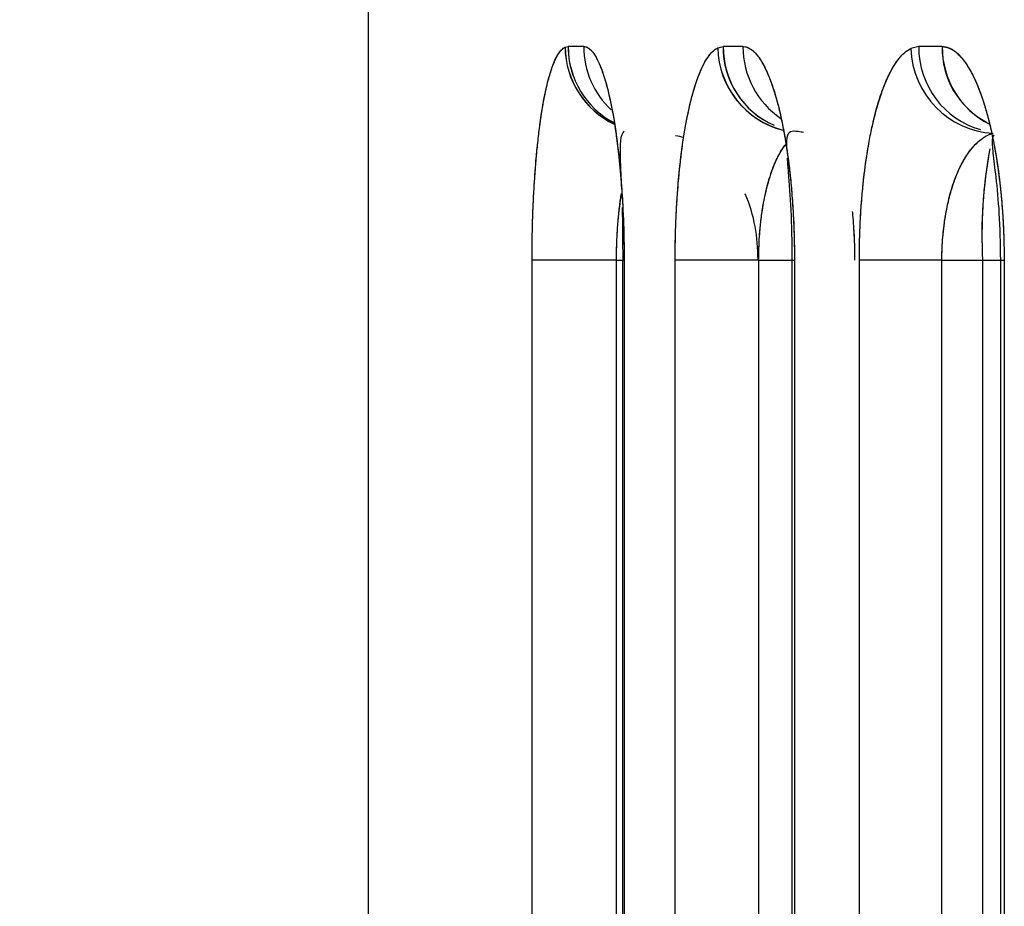
# Model space of a CAD drawing. Units: millimetres. Extents: x 0 to 291, y -22 to 204.
# Drawn here: x 242 to 244, y 141 to 143 of the extents above; entities that cross this region are included whole.
import ezdxf
from ezdxf.enums import TextEntityAlignment as Align

# ---------------------------------------------------------------- set-up
doc = ezdxf.new("R2010")
doc.units = ezdxf.units.MM
doc.layers.add('PAPELERACONCENIC', color=7, linetype='Continuous')
doc.layers.add('Predeterminado', color=7, linetype='Continuous')
doc.styles.add('SEACAD_Arial', font='arial.ttf')
doc.dimstyles.new('ISO', dxfattribs={"dimtxt": 3.125, "dimasz": 3.125, "dimexe": 1.5625, "dimexo": 0, "dimgap": 0.78125, "dimtad": 0, "dimlfac": 12.5, "dimtxsty": 'SEACAD_Arial', "dimblk1": '_SE_FILLED', "dimblk2": '_SE_FILLED', "dimsah": 1, "dimcen": 1.5625, "dimadec": 1, "dimazin": 0, "dimtfac": 0.5, "dimtmove": 0, "dimatfit": 3, "dimfxl": 1, "dimarcsym": 0})

# ---------------------------------------------------------------- blocks, each defined once
blk = doc.blocks.new('SE2')
at = {"layer": 'PAPELERACONCENIC', "color": 7, "linetype": 'Continuous'}
for p, q in [((242.7534, 145.369), (242.7534, 84.2099)), ((242.7534, 145.369), (242.7534, 84.2099)), ((243.1217, 142.7285), (243.1276, 142.7299)), ((243.1568, 142.7299), (243.1276, 142.7299)), ((243.4076, 142.7274), (243.4176, 142.7298)), ((243.4546, 142.7298), (243.4176, 142.7298)), ((243.7834, 142.7297), (243.7685, 142.7261)), ((243.7834, 142.7297), (243.7685, 142.7261)), ((243.8273, 142.7297), (243.7834, 142.7297)), ((243.0601, 89.6099), (243.0601, 142.3299)), ((243.2181, 142.3299), (243.0601, 142.3299)), ((243.0601, 89.6099), (243.0601, 142.3299)), ((243.2181, 142.3299), (243.0601, 142.3299)), ((243.2181, 89.6099), (243.2181, 142.3299)), ((243.2181, 89.6099), (243.2181, 142.3299)), ((243.2181, 142.3299), (243.2293, 142.3299)), ((243.2181, 142.3299), (243.2293, 142.3299)), ((243.2293, 142.3299), (243.2324, 142.3299)), ((243.2293, 142.3299), (243.2293, 89.6099)), ((243.2293, 142.3299), (243.2324, 142.3299)), ((243.2324, 142.3299), (243.2324, 89.6099)), ((243.3278, 89.6099), (243.3278, 142.3299)), ((243.4842, 142.3299), (243.3278, 142.3299)), ((243.3278, 89.6099), (243.3278, 142.3299)), ((243.4842, 142.3299), (243.3278, 142.3299)), ((243.4838, 142.3299), (243.4838, 142.3303)), ((243.4838, 142.3299), (243.4838, 142.3299)), ((243.4842, 89.6099), (243.4842, 142.3299)), ((243.4842, 89.6099), (243.4842, 142.3299)), ((243.4842, 142.3299), (243.5462, 142.3299)), ((243.4842, 142.3299), (243.5462, 142.3299)), ((243.5462, 142.3299), (243.5461, 89.6099)), ((243.5461, 142.3299), (243.551, 142.3299)), ((243.5462, 142.3299), (243.551, 142.3299)), ((243.551, 142.3299), (243.551, 89.6099)), ((243.6724, 89.6099), (243.6724, 142.3299)), ((243.8268, 142.3299), (243.6724, 142.3299)), ((243.6724, 89.6099), (243.6724, 142.3299)), ((243.8268, 142.3299), (243.6724, 142.3299)), ((243.8268, 89.6099), (243.8268, 142.3299)), ((243.8268, 89.6099), (243.8268, 142.3299)), ((243.8268, 142.3299), (243.9031, 142.3299)), ((243.8268, 142.3299), (243.9031, 142.3299)), ((243.9031, 142.3299), (243.9031, 89.6099)), ((243.9031, 142.3299), (243.9436, 142.3299)), ((243.9031, 142.3299), (243.9031, 89.6099)), ((243.9031, 142.3299), (243.9308, 142.3299)), ((243.9031, 142.3299), (243.9276, 142.3299)), ((243.9363, 142.3299), (243.9363, 89.6099)), ((243.9363, 142.3299), (243.9433, 142.3299)), ((243.9433, 142.3299), (243.9433, 89.6099))]:
    blk.add_line(p, q, dxfattribs=at)
for centre, radius, start, end in [((243.2832, 142.7305), 0.1614, 180.7143, 244.665), ((243.2864, 142.7287), 0.1588, 179.5874, 199.278), ((243.5701, 142.7308), 0.1626, 181.2214, 255.3891), ((243.5757, 142.7279), 0.1582, 179.3062, 246.6401), ((243.7911, 71.9535), 70.7762, 89.970758, 90.006241), ((243.9844, 142.7267), 0.1572, 178.9177, 241.8654), ((244.7756, 142.3783), 0.8739, 169.4464, 183.1761), ((244.7856, 142.3775), 0.8838, 169.9187, 183.0875)]:
    blk.add_arc(centre, radius, start, end, dxfattribs=at)
for centre, major_axis, ratio, start_param, end_param in [((243.2794, 142.7285), (0.0703, -0.1437), 0.9816, 4.264824, 5.393216), ((243.2853, 142.7299), (0, -0.16), 0.985385, 4.712263, 5.810068), ((243.3142, 142.7299), (0, -0.16), 0.983716, 4.712598, 5.546151), ((243.3142, 142.7299), (0, -0.16), 0.983716, 4.712598, 5.546151), ((243.5635, 142.7274), (0.0706, -0.1436), 0.968622, 4.268213, 5.591192), ((243.5736, 142.7298), (0, -0.16), 0.974772, 4.712311, 5.883655), ((243.6102, 142.7298), (-0.0001, -0.16), 0.972775, 4.712712, 5.710714), ((243.6102, 142.7298), (-0.0001, -0.16), 0.972775, 4.712712, 5.710714), ((243.9225, 142.7261), (0.0705, -0.1436), 0.953411, 4.2744, 5.807435), ((243.9225, 142.7261), (0.0705, -0.1436), 0.953411, 4.2744, 5.807435), ((243.9374, 142.7297), (0, -0.16), 0.962167, 4.712371, 6.033177), ((243.9374, 142.7297), (0, -0.16), 0.962167, 4.712371, 6.033177), ((243.9809, 142.7297), (-0.0001, -0.16), 0.959935, 4.712887, 5.841263)]:
    blk.add_ellipse(centre, major_axis=major_axis, ratio=ratio, start_param=start_param, end_param=end_param, dxfattribs=at)
for points, degree, knots in [([(243.0601, 142.3299), (243.0601, 142.3359), (243.0602, 142.348), (243.0604, 142.366), (243.0607, 142.3839), (243.0611, 142.4008), (243.0616, 142.4165), (243.0624, 142.4371), (243.0641, 142.4708), (243.067, 142.5124), (243.071, 142.5526), (243.0758, 142.5924), (243.0821, 142.6311), (243.0899, 142.6664), (243.0966, 142.6879), (243.1018, 142.7016), (243.1062, 142.7108), (243.111, 142.7187), (243.1163, 142.7251), (243.1199, 142.7273), (243.1217, 142.7285)], 3, [0, 0, 0, 0, 0.03012, 0.060164, 0.090196, 0.120281, 0.145958, 0.170631, 0.226373, 0.322459, 0.397146, 0.461401, 0.572002, 0.668718, 0.757195, 0.799219, 0.840888, 0.893542, 0.946474, 1, 1, 1, 1]), ([(243.0601, 142.3299), (243.0601, 142.3551), (243.0605, 142.3798), (243.0616, 142.4164), (243.0621, 142.4285), (243.0629, 142.4464), (243.0632, 142.4524), (243.0639, 142.4643), (243.0642, 142.4702), (243.0661, 142.4992), (243.0679, 142.5213), (243.0711, 142.5528), (243.0723, 142.563), (243.0741, 142.5779), (243.0748, 142.5828), (243.0761, 142.5923), (243.0768, 142.597), (243.0802, 142.6197), (243.0833, 142.6361), (243.0874, 142.6546), (243.0883, 142.6581), (243.09, 142.6651), (243.0909, 142.6684), (243.0936, 142.6781), (243.0954, 142.684), (243.101, 142.7002), (243.105, 142.7089), (243.1101, 142.7171), (243.1112, 142.7186), (243.1133, 142.7213), (243.1143, 142.7226), (243.1175, 142.7258), (243.1196, 142.7274), (243.1217, 142.7285)], 3, [0, 0, 0, 0, 0.125, 0.125, 0.1875, 0.1875, 0.21875, 0.21875, 0.25, 0.25, 0.375, 0.375, 0.4375, 0.4375, 0.46875, 0.46875, 0.5, 0.5, 0.625, 0.625, 0.65625, 0.65625, 0.6875, 0.6875, 0.75, 0.75, 0.875, 0.875, 0.90625, 0.90625, 0.9375, 0.9375, 1, 1, 1, 1]), ([(243.1568, 142.7299), (243.1579, 142.7298), (243.1599, 142.7297), (243.163, 142.7286), (243.1661, 142.7268), (243.1691, 142.7243), (243.1721, 142.7211), (243.1757, 142.7165), (243.1798, 142.7099), (243.1862, 142.6974), (243.1942, 142.6769), (243.2021, 142.6487), (243.2083, 142.6201), (243.2132, 142.5939), (243.2181, 142.5616), (243.2232, 142.52), (243.2268, 142.4797), (243.2291, 142.4451), (243.2304, 142.4192), (243.2315, 142.391), (243.2322, 142.3605), (243.2323, 142.3401), (243.2324, 142.3299)], 3, [0, 0, 0, 0, 0.027162, 0.054167, 0.081064, 0.107899, 0.134721, 0.16158, 0.203467, 0.245811, 0.334443, 0.430982, 0.483963, 0.541284, 0.605371, 0.679874, 0.77566, 0.815101, 0.85401, 0.9031, 0.951665, 1, 1, 1, 1]), ([(243.1568, 142.7299), (243.1616, 142.7299), (243.1663, 142.7274), (243.1723, 142.7209), (243.1735, 142.7195), (243.1758, 142.7163), (243.177, 142.7146), (243.1805, 142.7089), (243.1827, 142.7045), (243.1872, 142.6946), (243.1895, 142.689), (243.1927, 142.6797), (243.1938, 142.6765), (243.1959, 142.6697), (243.197, 142.6662), (243.2022, 142.648), (243.206, 142.6315), (243.2114, 142.6038), (243.2131, 142.5941), (243.2163, 142.5736), (243.2178, 142.5631), (243.222, 142.5305), (243.2244, 142.5076), (243.2269, 142.4773), (243.2273, 142.4711), (243.2282, 142.4587), (243.2286, 142.4524), (243.2297, 142.4335), (243.2304, 142.4208), (243.2319, 142.3824), (243.2324, 142.3564), (243.2324, 142.3299)], 3, [0, 0, 0, 0, 0.125, 0.125, 0.15625, 0.15625, 0.1875, 0.1875, 0.25, 0.25, 0.3125, 0.3125, 0.34375, 0.34375, 0.375, 0.375, 0.5, 0.5, 0.5625, 0.5625, 0.625, 0.625, 0.75, 0.75, 0.78125, 0.78125, 0.8125, 0.8125, 0.875, 0.875, 1, 1, 1, 1]), ([(243.3278, 142.3299), (243.3278, 142.3358), (243.3279, 142.3477), (243.3281, 142.3653), (243.3286, 142.383), (243.3291, 142.3996), (243.3298, 142.4151), (243.3309, 142.4354), (243.3331, 142.4687), (243.3369, 142.5098), (243.342, 142.5495), (243.3484, 142.589), (243.3565, 142.6275), (243.3666, 142.6628), (243.3752, 142.6845), (243.382, 142.6985), (243.3876, 142.708), (243.3938, 142.7164), (243.4006, 142.7233), (243.4052, 142.726), (243.4076, 142.7274)], 3, [0, 0, 0, 0, 0.030012, 0.059966, 0.089926, 0.119954, 0.145593, 0.170247, 0.22597, 0.322115, 0.396898, 0.46124, 0.571973, 0.668819, 0.757397, 0.799432, 0.841132, 0.893677, 0.946535, 1, 1, 1, 1]), ([(243.3278, 142.3299), (243.3278, 142.3547), (243.3283, 142.3791), (243.3298, 142.4152), (243.3304, 142.4271), (243.3315, 142.4449), (243.3319, 142.4507), (243.3327, 142.4625), (243.3332, 142.4683), (243.3356, 142.497), (243.338, 142.5188), (243.3422, 142.5499), (243.3437, 142.56), (243.3461, 142.5747), (243.347, 142.5795), (243.3487, 142.589), (243.3496, 142.5936), (243.3541, 142.6161), (243.3581, 142.6325), (243.3634, 142.6509), (243.3645, 142.6545), (243.3668, 142.6615), (243.3679, 142.6648), (243.3714, 142.6746), (243.3737, 142.6806), (243.381, 142.697), (243.3861, 142.7059), (243.394, 142.7164), (243.3967, 142.7193), (243.4021, 142.7242), (243.4048, 142.726), (243.4076, 142.7274)], 3, [0, 0, 0, 0, 0.125, 0.125, 0.1875, 0.1875, 0.21875, 0.21875, 0.25, 0.25, 0.375, 0.375, 0.4375, 0.4375, 0.46875, 0.46875, 0.5, 0.5, 0.625, 0.625, 0.65625, 0.65625, 0.6875, 0.6875, 0.75, 0.75, 0.875, 0.875, 0.9375, 0.9375, 1, 1, 1, 1]), ([(243.4546, 142.7298), (243.4559, 142.7297), (243.4586, 142.7296), (243.4625, 142.7285), (243.4665, 142.7267), (243.4704, 142.7243), (243.4743, 142.7211), (243.4789, 142.7165), (243.4842, 142.7099), (243.4923, 142.6974), (243.5026, 142.6769), (243.5126, 142.6487), (243.5205, 142.6201), (243.5267, 142.5939), (243.533, 142.5616), (243.5395, 142.52), (243.544, 142.4797), (243.5469, 142.445), (243.5486, 142.4192), (243.5499, 142.391), (243.5509, 142.3605), (243.551, 142.3401), (243.551, 142.3299)], 3, [0, 0, 0, 0, 0.027184, 0.054211, 0.081128, 0.107984, 0.134827, 0.161704, 0.20362, 0.24599, 0.33467, 0.431243, 0.484231, 0.54155, 0.605626, 0.680103, 0.775835, 0.815252, 0.854129, 0.903182, 0.951707, 1, 1, 1, 1]), ([(243.4546, 142.7298), (243.4607, 142.7298), (243.4668, 142.7273), (243.4744, 142.7209), (243.476, 142.7194), (243.479, 142.7163), (243.4805, 142.7145), (243.4849, 142.7089), (243.4879, 142.7045), (243.4936, 142.6946), (243.4965, 142.689), (243.5006, 142.6798), (243.502, 142.6765), (243.5048, 142.6698), (243.5061, 142.6662), (243.5127, 142.6481), (243.5176, 142.6315), (243.5244, 142.6039), (243.5265, 142.5942), (243.5306, 142.5737), (243.5326, 142.5632), (243.5379, 142.5306), (243.541, 142.5077), (243.5441, 142.4774), (243.5447, 142.4713), (243.5458, 142.4588), (243.5463, 142.4525), (243.5477, 142.4336), (243.5485, 142.4209), (243.5504, 142.3825), (243.551, 142.3564), (243.551, 142.3299)], 3, [0, 0, 0, 0, 0.125, 0.125, 0.15625, 0.15625, 0.1875, 0.1875, 0.25, 0.25, 0.3125, 0.3125, 0.34375, 0.34375, 0.375, 0.375, 0.5, 0.5, 0.5625, 0.5625, 0.625, 0.625, 0.75, 0.75, 0.78125, 0.78125, 0.8125, 0.8125, 0.875, 0.875, 1, 1, 1, 1]), ([(243.6724, 142.3299), (243.6724, 142.3357), (243.6724, 142.3473), (243.6728, 142.3647), (243.6733, 142.3821), (243.674, 142.3985), (243.6748, 142.4138), (243.6761, 142.4338), (243.6788, 142.4666), (243.6834, 142.5072), (243.6896, 142.5466), (243.6973, 142.5857), (243.7071, 142.6239), (243.7194, 142.6593), (243.7297, 142.6812), (243.7379, 142.6954), (243.7446, 142.7052), (243.752, 142.7139), (243.7601, 142.7213), (243.7657, 142.7245), (243.7685, 142.7261)], 3, [0, 0, 0, 0, 0.029858, 0.059677, 0.089522, 0.119456, 0.145026, 0.169637, 0.225289, 0.32143, 0.396276, 0.460693, 0.57155, 0.668556, 0.75729, 0.799374, 0.841144, 0.893653, 0.946513, 1, 1, 1, 1]), ([(243.6724, 142.3299), (243.6724, 142.3544), (243.673, 142.3785), (243.6748, 142.4142), (243.6755, 142.4259), (243.6769, 142.4434), (243.6773, 142.4493), (243.6784, 142.4608), (243.6789, 142.4666), (243.6819, 142.4949), (243.6848, 142.5165), (243.6899, 142.5473), (243.6917, 142.5572), (243.6947, 142.5718), (243.6957, 142.5766), (243.6978, 142.586), (243.6988, 142.5905), (243.7043, 142.6129), (243.7091, 142.6292), (243.7156, 142.6475), (243.7169, 142.6511), (243.7196, 142.6581), (243.7209, 142.6614), (243.7251, 142.6712), (243.728, 142.6772), (243.7367, 142.6939), (243.7428, 142.703), (243.7507, 142.7121), (243.7522, 142.7138), (243.7555, 142.7169), (243.7571, 142.7184), (243.762, 142.7224), (243.7653, 142.7245), (243.7685, 142.7261)], 3, [0, 0, 0, 0, 0.125, 0.125, 0.1875, 0.1875, 0.21875, 0.21875, 0.25, 0.25, 0.375, 0.375, 0.4375, 0.4375, 0.46875, 0.46875, 0.5, 0.5, 0.625, 0.625, 0.65625, 0.65625, 0.6875, 0.6875, 0.75, 0.75, 0.875, 0.875, 0.90625, 0.90625, 0.9375, 0.9375, 1, 1, 1, 1]), ([(243.8273, 142.7297), (243.8289, 142.7296), (243.8321, 142.7295), (243.8369, 142.7284), (243.8416, 142.7266), (243.8464, 142.7241), (243.8511, 142.7209), (243.8566, 142.7163), (243.863, 142.7097), (243.8728, 142.6972), (243.8852, 142.6767), (243.8972, 142.6486), (243.9067, 142.62), (243.9142, 142.5938), (243.9217, 142.5615), (243.9294, 142.52), (243.9348, 142.4797), (243.9383, 142.445), (243.9404, 142.4191), (243.942, 142.391), (243.9431, 142.3605), (243.9432, 142.3401), (243.9433, 142.3299)], 3, [0, 0, 0, 0, 0.027184, 0.054223, 0.081164, 0.108056, 0.134946, 0.161883, 0.203831, 0.246249, 0.334979, 0.431575, 0.484563, 0.541878, 0.605939, 0.680375, 0.776035, 0.815423, 0.854261, 0.903271, 0.951751, 1, 1, 1, 1]), ([(243.8273, 142.7297), (243.8317, 142.7297), (243.8362, 142.7289), (243.8406, 142.7274), (243.845, 142.7251), (243.8516, 142.7206), (243.8537, 142.7189), (243.8559, 142.717), (243.8581, 142.7149), (243.8624, 142.7104), (243.8645, 142.7079), (243.8667, 142.7053), (243.8688, 142.7024), (243.8751, 142.6935), (243.8792, 142.6868), (243.8832, 142.6795), (243.887, 142.6715), (243.8927, 142.6586), (243.8946, 142.6541), (243.8964, 142.6494), (243.8983, 142.6446), (243.9018, 142.6346), (243.9036, 142.6294), (243.9053, 142.6241), (243.907, 142.6187), (243.9102, 142.6076), (243.9118, 142.6019), (243.9134, 142.5961), (243.9149, 142.5901), (243.9179, 142.5779), (243.9193, 142.5716), (243.9207, 142.5653), (243.922, 142.5589), (243.9259, 142.5394), (243.9282, 142.526), (243.9304, 142.5122), (243.9324, 142.498), (243.9347, 142.4798), (243.9351, 142.4761), (243.9355, 142.4724), (243.9359, 142.4687), (243.9367, 142.4612), (243.9371, 142.4575), (243.9375, 142.4537), (243.9378, 142.45), (243.9388, 142.4387), (243.9395, 142.4311), (243.94, 142.4235), (243.9405, 142.4159), (243.9415, 142.4005), (243.9419, 142.3928), (243.9422, 142.385), (243.9425, 142.3772), (243.9429, 142.3616), (243.9431, 142.3537), (243.9432, 142.3458), (243.9433, 142.3379), (243.9433, 142.3299)], 5, [0, 0, 0, 0, 0, 0, 0.125, 0.125, 0.125, 0.125, 0.1875, 0.1875, 0.1875, 0.1875, 0.25, 0.25, 0.25, 0.25, 0.375, 0.375, 0.375, 0.375, 0.4375, 0.4375, 0.4375, 0.4375, 0.5, 0.5, 0.5, 0.5, 0.5625, 0.5625, 0.5625, 0.5625, 0.625, 0.625, 0.625, 0.625, 0.75, 0.75, 0.75, 0.75, 0.78125, 0.78125, 0.78125, 0.78125, 0.8125, 0.8125, 0.8125, 0.8125, 0.875, 0.875, 0.875, 0.875, 0.9375, 0.9375, 0.9375, 0.9375, 1, 1, 1, 1, 1, 1]), ([(243.2323, 142.5713), (243.2313, 142.5705), (243.2271, 142.5657), (243.224, 142.5477), (243.2252, 142.5108), (243.2266, 142.4798), (243.2271, 142.4679)], 3, [0.3168125, 0.3168125, 0.3168125, 0.3168125, 0.3467608, 0.4703588, 0.61897, 0.7052218, 0.7052218, 0.7052218, 0.7052218]), ([(243.5678, 142.5689), (243.5663, 142.5692), (243.557, 142.5708), (243.5442, 142.5723), (243.5362, 142.5647), (243.5357, 142.5496), (243.5362, 142.5386), (243.5362, 142.538)], 3, [0.1429642, 0.1429642, 0.1429642, 0.1429642, 0.1602537, 0.2525537, 0.3589525, 0.48312, 0.490454, 0.490454, 0.490454, 0.490454]), ([(243.8268, 142.3299), (243.8268, 142.3446), (243.8274, 142.3591), (243.8292, 142.3805), (243.8299, 142.3875), (243.8313, 142.398), (243.8317, 142.4015), (243.8328, 142.4085), (243.8333, 142.4119), (243.8363, 142.4289), (243.8391, 142.4419), (243.8442, 142.4603), (243.846, 142.4663), (243.849, 142.4751), (243.85, 142.4779), (243.8521, 142.4835), (243.8531, 142.4863), (243.8586, 142.4997), (243.8633, 142.5095), (243.8698, 142.5205), (243.8711, 142.5226), (243.8737, 142.5268), (243.8751, 142.5288), (243.8793, 142.5347), (243.8821, 142.5383), (243.8908, 142.5483), (243.8968, 142.5538), (243.9047, 142.5592), (243.9062, 142.5602), (243.9095, 142.5621), (243.9111, 142.563), (243.9159, 142.5654), (243.9192, 142.5667), (243.9225, 142.5676)], 3, [0, 0, 0, 0, 0.125, 0.125, 0.1875, 0.1875, 0.21875, 0.21875, 0.25, 0.25, 0.375, 0.375, 0.4375, 0.4375, 0.46875, 0.46875, 0.5, 0.5, 0.625, 0.625, 0.65625, 0.65625, 0.6875, 0.6875, 0.75, 0.75, 0.875, 0.875, 0.90625, 0.90625, 0.9375, 0.9375, 1, 1, 1, 1]), ([(243.8268, 142.3299), (243.8269, 142.3364), (243.827, 142.3493), (243.8284, 142.3741), (243.8317, 142.4043), (243.8385, 142.4408), (243.8489, 142.4773), (243.8621, 142.5082), (243.877, 142.5327), (243.8885, 142.546), (243.8969, 142.5535), (243.9014, 142.557), (243.9062, 142.5603), (243.9113, 142.5632), (243.9168, 142.5658), (243.9205, 142.567), (243.9225, 142.5676)], 3, [0, 0, 0, 0, 0.054187, 0.107259, 0.20839, 0.314126, 0.439693, 0.576059, 0.681313, 0.798255, 0.827651, 0.858737, 0.891514, 0.925982, 0.962144, 1, 1, 1, 1]), ([(243.9246, 142.5647), (243.9226, 142.5629), (243.92, 142.5557), (243.9219, 142.5314), (243.9279, 142.4853), (243.9348, 142.4151), (243.9358, 142.3627), (243.9363, 142.3299)], 3, [0.2941458, 0.2941458, 0.2941458, 0.2941458, 0.3758948, 0.5014116, 0.6456623, 0.811679, 1, 1, 1, 1]), ([(243.4842, 142.3299), (243.4842, 142.3448), (243.4847, 142.3595), (243.4861, 142.3811), (243.4867, 142.3882), (243.4878, 142.3989), (243.4882, 142.4024), (243.4891, 142.4094), (243.4895, 142.4129), (243.4919, 142.4301), (243.4943, 142.4432), (243.4985, 142.4619), (243.5, 142.468), (243.5024, 142.4768), (243.5032, 142.4797), (243.505, 142.4854), (243.5058, 142.4881), (243.5103, 142.5017), (243.5143, 142.5115), (243.5196, 142.5225), (243.5207, 142.5247), (243.5229, 142.5288), (243.524, 142.5309), (243.5275, 142.5367), (243.5298, 142.5403), (243.533, 142.5447), (243.5338, 142.5457), (243.5346, 142.5467)], 3, [0, 0, 0, 0, 0.125, 0.125, 0.1875, 0.1875, 0.21875, 0.21875, 0.25, 0.25, 0.375, 0.375, 0.4375, 0.4375, 0.46875, 0.46875, 0.5, 0.5, 0.625, 0.625, 0.65625, 0.65625, 0.6875, 0.6875, 0.75, 0.75, 0.7703921, 0.7703921, 0.7703921, 0.7703921]), ([(243.4842, 142.3299), (243.4842, 142.3365), (243.4843, 142.3495), (243.4852, 142.3687), (243.4868, 142.3904), (243.4895, 142.4144), (243.4944, 142.4453), (243.5025, 142.4795), (243.5134, 142.5106), (243.5246, 142.5326), (243.5315, 142.5428), (243.5346, 142.5467)], 3, [0, 0, 0, 0, 0.0543827, 0.1081301, 0.1612876, 0.2386911, 0.3180813, 0.4444566, 0.5808231, 0.6854134, 0.7659089, 0.7659089, 0.7659089, 0.7659089]), ([(243.5373, 142.5208), (243.5379, 142.5128), (243.5403, 142.4847), (243.5452, 142.4211), (243.5459, 142.3651), (243.5463, 142.3299)], 3, [0.551845, 0.551845, 0.551845, 0.551845, 0.6300608, 0.8018759, 1, 1, 1, 1]), ([(243.2181, 142.3299), (243.2181, 142.3366), (243.2182, 142.3498), (243.2189, 142.3694), (243.2201, 142.3915), (243.2222, 142.4159), (243.2248, 142.4378), (243.2268, 142.4504), (243.2274, 142.4545)], 3, [0, 0, 0, 0, 0.055011, 0.1093778, 0.1631265, 0.2415834, 0.3217456, 0.362077, 0.362077, 0.362077, 0.362077]), ([(243.2181, 142.3299), (243.2181, 142.345), (243.2185, 142.3599), (243.2196, 142.3818), (243.22, 142.389), (243.2209, 142.3998), (243.2212, 142.4034), (243.2218, 142.4105), (243.2222, 142.4141), (243.2238, 142.4298), (243.2254, 142.4414), (243.2272, 142.4526)], 3, [0, 0, 0, 0, 0.125, 0.125, 0.1875, 0.1875, 0.21875, 0.21875, 0.25, 0.25, 0.3592277, 0.3592277, 0.3592277, 0.3592277]), ([(243.483, 142.3299), (243.4822, 142.3531), (243.4799, 142.3925), (243.4675, 142.4346), (243.4587, 142.4542)], 3, [0, 0, 0, 0, 0.1943746, 0.3909684, 0.3909684, 0.3909684, 0.3909684]), ([(243.6591, 142.4209), (243.6595, 142.4176), (243.6598, 142.4142), (243.6604, 142.407), (243.6607, 142.4032), (243.6615, 142.3919), (243.662, 142.3843), (243.6631, 142.3613), (243.6635, 142.3458), (243.6635, 142.3299)], 3, [0.7523914, 0.7523914, 0.7523914, 0.7523914, 0.78125, 0.78125, 0.8125, 0.8125, 0.875, 0.875, 1, 1, 1, 1]), ([(243.6614, 142.3934), (243.6618, 142.3878), (243.6626, 142.3747), (243.6632, 142.3574), (243.6634, 142.3437), (243.6635, 142.3368), (243.6635, 142.3329), (243.6635, 142.3309), (243.6635, 142.3299)], 3, [0.830296, 0.830296, 0.830296, 0.830296, 0.8756342, 0.9376021, 0.9687093, 0.984327, 0.992156, 1, 1, 1, 1])]:
    blk.add_open_spline(points, degree=degree, knots=knots, dxfattribs=at)
for points in [[(243.1568, 142.7299), (243.1469, 142.7299), (243.1372, 142.7299), (243.1276, 142.7299)], [(243.4546, 142.7298), (243.4421, 142.7298), (243.4298, 142.7298), (243.4176, 142.7298)], [(243.3443, 142.5594), (243.3392, 142.5607), (243.3341, 142.5618), (243.3287, 142.5628)], [(243.2285, 142.4287), (243.2294, 142.3985), (243.2295, 142.3669), (243.2298, 142.3299)]]:
    blk.add_open_spline(points, degree=3, dxfattribs=at)
blk = doc.blocks.new('DMBLK87')
at = {"layer": 'Predeterminado', "linetype": 'Continuous'}
for points in [[(235.36, 145.9114), (236.4017, 145.9114), (235.8808, 149.0364)], [(235.36, 87.0949), (235.8808, 83.9699), (236.4017, 87.0949)]]:
    blk.add_hatch(color=7, dxfattribs=at).paths.add_polyline_path(points)
at = {"layer": 'Predeterminado', "color": 7, "linetype": 'Continuous'}
for p, q in [((243.111, 149.0364), (234.3183, 149.0364)), ((235.8808, 149.0364), (235.8808, 121.2654)), ((235.8808, 111.7409), (235.8808, 83.9699)), ((242.9934, 83.9699), (234.3183, 83.9699))]:
    blk.add_line(p, q, dxfattribs=at)
at = {"layer": 'Predeterminado', "color": 7, "linetype": 'Continuous', "style": 'SEACAD_Arial'}
blk.add_text('813', height=3.125, rotation=90, dxfattribs=at).set_placement((234.3183, 112.8347), align=Align.TOP_LEFT)
blk = doc.blocks.new('_SE_FILLED')
at = {"color": 0}
blk.add_line((0, 0), (-1, 0), dxfattribs=at)
blk.add_solid([(0, 0), (-1, -0.1665), (-1, 0.1665), (0, 0)], dxfattribs=at)

msp = doc.modelspace()

# ---------------------------------------------------------------- block references
at = {"layer": 'Predeterminado'}
msp.add_blockref('SE2', (0, 0), dxfattribs=at)

# ---------------------------------------------------------------- dimensions: what is measured, and where the dimension line sits
at = {"layer": 'Predeterminado', "color": 7, "linetype": 'Continuous'}
dim = msp.add_linear_dim(base=(235.88084, 149.03644), p1=(243.11102, 149.03644), p2=(242.99341, 83.96992), angle=269.89644, text='\\A1;<>', dimstyle='ISO', override={"dimdec": 0}, dxfattribs=at)
dim.commit()
dim.dimension.update_dxf_attribs({"geometry": 'DMBLK87', "text_midpoint": (235.88084, 116.50318), "dimtype": 161})

doc.saveas('drawing.dxf')
